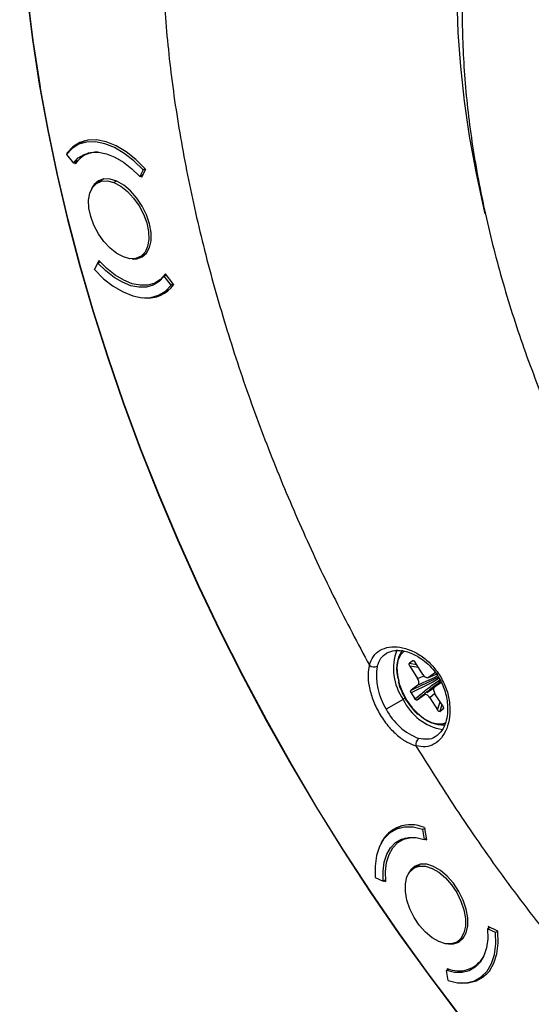
# Model space of a CAD drawing. Units: millimetres. Extents: x 69 to 1126, y 56 to 792.
# Drawn here: x 784 to 829, y 143 to 229 of the extents above; entities that cross this region are included whole.
import ezdxf

# ---------------------------------------------------------------- set-up
doc = ezdxf.new("R2010")
doc.units = ezdxf.units.MM

msp = doc.modelspace()

# ---------------------------------------------------------------- linework, layer by layer
at = {"color": 7, "linetype": 'Continuous', "lineweight": 25}
for p, q in [((789.592, 218.281), (788.836, 217.845)), ((787.998, 217.07), (788.611, 216.309)), ((788.133, 217.246), (788.063, 217.206)), ((788.072, 217.17), (788.063, 217.206)), ((789.954, 217.22), (789.528, 216.974)), ((788.976, 216.519), (788.611, 216.309)), ((788.699, 216.36), (788.778, 216.262)), ((794.72, 215.724), (794.433, 215.143)), ((794.433, 215.143), (794.722, 215.309)), ((794.521, 215.193), (794.614, 215.092)), ((794.614, 215.092), (794.939, 215.75)), ((794.72, 215.724), (794.915, 215.836)), ((794.92, 215.831), (794.939, 215.75)), ((791.288, 214.93), (790.711, 214.597)), ((792.396, 214.743), (792.171, 214.613)), ((794.461, 208.102), (795.038, 208.435)), ((790.452, 206.975), (790.739, 207.556)), ((790.84, 207.77), (790.515, 207.112)), ((790.739, 207.556), (790.934, 207.669)), ((790.521, 207.115), (790.515, 207.112)), ((790.517, 207.106), (790.515, 207.112)), ((796.756, 206.502), (796.561, 206.39)), ((797.174, 205.629), (796.561, 206.39)), ((797.372, 205.737), (796.677, 206.6)), ((795.927, 205.888), (796.354, 206.134)), ((797.368, 205.741), (797.174, 205.629)), ((797.372, 205.737), (797.392, 205.656)), ((796.336, 204.854), (797.091, 205.29)), ((818.398, 172.676), (818.102, 172.458)), ((818.102, 172.458), (818.731, 172.344)), ((818.139, 172.199), (818.813, 171.125)), ((818.9, 172.075), (818.139, 172.199)), ((818.526, 172.637), (818.398, 172.676)), ((819.28, 171.468), (818.606, 172.542)), ((818.813, 171.125), (819.382, 171.342)), ((820.371, 171.655), (819.778, 171.218)), ((819.778, 171.218), (820.595, 171.55)), ((820.467, 171.497), (820.596, 171.547)), ((818.845, 170.532), (818.252, 170.096)), ((820.309, 170.372), (820.902, 170.809)), ((820.855, 170.797), (820.384, 170.428)), ((817.552, 169.283), (816.059, 168.421)), ((817.723, 169.382), (817.552, 169.283)), ((818.241, 169.861), (818.578, 169.325)), ((818.783, 169.25), (819.376, 169.686)), ((819.376, 169.686), (819.504, 169.781)), ((819.507, 169.781), (819.462, 169.706)), ((820.324, 169.814), (819.874, 169.436)), ((819.874, 169.436), (820.548, 168.362)), ((821.015, 168.706), (820.341, 169.78)), ((820.548, 168.362), (820.782, 169.077)), ((820.941, 168.824), (820.756, 168.229)), ((820.756, 168.229), (821.052, 168.447)), ((821.052, 168.447), (821.076, 168.56)), ((817.381, 158.185), (816.625, 157.749)), ((819.406, 158.048), (819.457, 157.975)), ((819.247, 157.888), (819.44, 157.999)), ((819.247, 157.888), (819.395, 157.004)), ((819.625, 156.973), (819.457, 157.975)), ((817.743, 157.124), (817.316, 156.878)), ((819.395, 157.004), (819.6, 157.122)), ((819.442, 157.031), (819.625, 156.973)), ((819.077, 154.834), (818.5, 154.501)), ((815.099, 153.67), (815.802, 153.35)), ((816.009, 153.47), (815.802, 153.35)), ((815.862, 153.385), (816.022, 153.312)), ((825.17, 149.285), (824.947, 149.156)), ((825.65, 148.837), (824.947, 149.156)), ((825.807, 148.996), (825.01, 149.358)), ((825.01, 149.358), (825.023, 149.2)), ((825.841, 148.947), (825.65, 148.837)), ((825.807, 148.996), (825.858, 148.923)), ((822.827, 148.339), (822.25, 148.006)), ((823.716, 145.792), (824.142, 146.038)), ((821.354, 145.502), (821.59, 145.638)), ((821.502, 144.618), (821.354, 145.502)), ((821.407, 145.697), (821.432, 145.547)), ((824.124, 144.758), (824.88, 145.194))]:
    msp.add_line(p, q, dxfattribs=at)
at = {"color": 7, "linetype": 'Continuous', "lineweight": 25, "flags": 128}
for points in [[(785.757, 222.728), (785.681, 223.18), (785.087, 227.06), (784.611, 230.896), (784.253, 234.682), (784.014, 238.413), (783.894, 242.082), (783.894, 245.685), (784.014, 249.217), (784.253, 252.672), (784.611, 256.044), (785.087, 259.33), (785.681, 262.525), (786.392, 265.623), (787.219, 268.62), (788.16, 271.512), (789.215, 274.294), (790.381, 276.962), (791.658, 279.513), (793.042, 281.943), (794.533, 284.248), (796.127, 286.425), (797.823, 288.47), (799.619, 290.381)], [(784.538, 230.975), (785.015, 227.134), (785.61, 223.248), (786.322, 219.323), (787.151, 215.365), (788.093, 211.381), (789.15, 207.375), (790.318, 203.353), (791.596, 199.322), (792.983, 195.288), (794.476, 191.256), (796.073, 187.232), (797.771, 183.223), (799.569, 179.233), (801.464, 175.27), (803.452, 171.338), (805.531, 167.444), (807.698, 163.593), (809.949, 159.791), (812.282, 156.043), (814.693, 152.355), (817.179, 148.733), (819.735, 145.181), (822.358, 141.705)], [(824.747, 211.876), (824.622, 212.406), (823.94, 215.56), (823.375, 218.682), (822.926, 221.765), (822.597, 224.8), (822.387, 227.782), (822.297, 230.703)], [(822.373, 141.76), (819.754, 145.23), (817.202, 148.777), (814.72, 152.394), (812.313, 156.076), (809.983, 159.818), (807.735, 163.614), (805.571, 167.46), (803.495, 171.348), (801.51, 175.274), (799.619, 179.231), (797.823, 183.215), (796.127, 187.218), (794.533, 191.236), (793.042, 195.262), (791.658, 199.29), (790.381, 203.315), (789.215, 207.331), (788.16, 211.331), (787.219, 215.309), (786.392, 219.261), (785.757, 222.728)], [(794.72, 215.724), (793.908, 216.517), (793.062, 217.174), (792.203, 217.679), (791.354, 218.017), (790.537, 218.181), (789.774, 218.165), (789.085, 217.97), (788.488, 217.602), (787.998, 217.07)], [(794.92, 215.831), (794.092, 216.645), (793.228, 217.321), (792.35, 217.839), (791.483, 218.186), (790.649, 218.354), (789.87, 218.336), (789.167, 218.135), (788.56, 217.755), (788.063, 217.206)], [(788.611, 216.309), (789.035, 216.769), (789.553, 217.088), (790.15, 217.256), (790.81, 217.27), (791.518, 217.128), (792.253, 216.835), (792.997, 216.398), (793.73, 215.829), (794.433, 215.143)], [(793.001, 208.086), (792.407, 208.397), (791.823, 208.857), (791.277, 209.442), (790.797, 210.122), (790.406, 210.864), (790.125, 211.63), (789.967, 212.382), (789.94, 213.083), (790.046, 213.696), (790.28, 214.192), (790.629, 214.545), (791.076, 214.738), (791.599, 214.761), (792.171, 214.613)], [(794.652, 212.543), (794.176, 213.257), (793.626, 213.879), (793.032, 214.379), (792.422, 214.731), (791.828, 214.917), (791.279, 214.929), (790.802, 214.765), (790.422, 214.434), (790.209, 214.079)], [(792.171, 214.613), (792.764, 214.301), (793.348, 213.842), (793.894, 213.257), (794.375, 212.577), (794.766, 211.835), (795.047, 211.069), (795.205, 210.316), (795.232, 209.616), (795.125, 209.003), (794.892, 208.507), (794.543, 208.154), (794.096, 207.961), (793.573, 207.938), (793.001, 208.086)], [(793.761, 207.926), (794.176, 207.933), (794.652, 208.097), (795.032, 208.428), (795.297, 208.909), (795.433, 209.517), (795.433, 210.221), (795.297, 210.986), (795.032, 211.773), (794.652, 212.543)], [(796.561, 206.39), (796.136, 205.929), (795.619, 205.611), (795.022, 205.442), (794.361, 205.429), (793.654, 205.57), (792.919, 205.864), (792.175, 206.3), (791.442, 206.869), (790.739, 207.556)], [(796.677, 206.6), (796.259, 206.124), (795.744, 205.794), (795.146, 205.618), (794.482, 205.601), (793.77, 205.744), (793.03, 206.042), (792.281, 206.488), (791.544, 207.07), (790.84, 207.77)], [(790.452, 206.975), (791.264, 206.182), (792.11, 205.525), (792.969, 205.02), (793.818, 204.681), (794.635, 204.518), (795.398, 204.534), (796.087, 204.728), (796.684, 205.097), (797.174, 205.629)], [(817.622, 173.527), (817.308, 173.183), (817.091, 172.689), (816.999, 172.084), (817.036, 171.397), (817.2, 170.662), (817.484, 169.917), (817.873, 169.198)], [(817.873, 169.198), (818.347, 168.543), (818.882, 167.983), (819.453, 167.547), (820.03, 167.257), (820.584, 167.127), (821.087, 167.164), (821.316, 167.246)], [(819.247, 157.888), (818.426, 158.074), (817.655, 158.081), (816.955, 157.908), (816.346, 157.561), (815.842, 157.049), (815.457, 156.384), (815.201, 155.585), (815.081, 154.672), (815.099, 153.67)], [(815.802, 153.35), (815.787, 154.219), (815.891, 155.009), (816.113, 155.701), (816.446, 156.276), (816.883, 156.72), (817.411, 157.021), (818.016, 157.17), (818.684, 157.165), (819.395, 157.004)], [(816.022, 153.312), (815.996, 154.191), (816.093, 154.993), (816.311, 155.694), (816.644, 156.276), (817.084, 156.722), (817.617, 157.021), (818.23, 157.165), (818.57, 157.176)], [(822.441, 152.446), (821.964, 153.161), (821.415, 153.783), (820.821, 154.283), (820.211, 154.635), (819.617, 154.821), (819.068, 154.833), (818.591, 154.669), (818.211, 154.338), (817.998, 153.982)], [(818.5, 154.501), (818.964, 154.66), (819.499, 154.649), (820.078, 154.467), (820.672, 154.125), (821.25, 153.638), (821.785, 153.031), (822.25, 152.336), (822.62, 151.586), (822.877, 150.82), (823.01, 150.075), (823.01, 149.389), (822.877, 148.797), (822.62, 148.328), (822.25, 148.006)], [(822.25, 148.006), (821.785, 147.846), (821.25, 147.857), (820.672, 148.039), (820.078, 148.382), (819.499, 148.869), (818.964, 149.475), (818.5, 150.17), (818.129, 150.92), (817.872, 151.687), (817.74, 152.431), (817.74, 153.117), (817.872, 153.709), (818.129, 154.178), (818.5, 154.501)], [(821.549, 147.83), (821.964, 147.837), (822.441, 148.001), (822.821, 148.332), (823.086, 148.813), (823.221, 149.421), (823.221, 150.125), (823.086, 150.89), (822.821, 151.677), (822.441, 152.446)], [(824.947, 149.156), (824.963, 148.288), (824.858, 147.497), (824.636, 146.805), (824.303, 146.23), (823.866, 145.786), (823.339, 145.486), (822.733, 145.336), (822.066, 145.342), (821.354, 145.502)], [(821.502, 144.618), (822.324, 144.433), (823.094, 144.426), (823.794, 144.598), (824.403, 144.945), (824.907, 145.457), (825.292, 146.122), (825.548, 146.921), (825.669, 147.834), (825.65, 148.837)], [(822.641, 144.408), (823.256, 144.415), (823.972, 144.587), (824.596, 144.94), (825.111, 145.463), (825.503, 146.143), (825.762, 146.962), (825.882, 147.896), (825.858, 148.923)]]:
    msp.add_lwpolyline(points, dxfattribs=at)
at = {"color": 7, "linetype": 'Continuous', "lineweight": 25}
for centre, radius, start, end in [((790.663, 215.015), 2.26, 87.00135, 146.52227), ((795.164, 207.193), 2.707, 263.38995, 325.39832), ((821.355, 171.974), 4.66, 159.34279, 215.28478), ((819.809, 171.981), 2.848, 145.40065, 201.59509), ((814.999, 172.765), 0.639, 228.88988, 295.53362), ((820.57, 171.326), 5.365, 170.75715, 212.77888), ((821.798, 171.243), 4.677, 204.77608, 260.25136), ((820.83, 170.875), 5.364, 207.21983, 249.24625), ((821.118, 170.072), 3.028, 223.53281, 272.12718), ((819.291, 165.332), 0.639, 124.46215, 191.11296), ((818.225, 155.356), 2.939, 66.30967, 154.12591), ((822.441, 147.957), 2.486, 245.42731, 330.36824)]:
    msp.add_arc(centre, radius, start, end, dxfattribs=at)
for points, knots in [([(911.993, 228.537), (910.757, 230.51), (908.253, 234.506), (904.156, 240.327), (899.765, 246.053), (895.079, 251.605), (890.131, 256.925), (885.055, 261.852), (879.904, 266.35), (874.728, 270.394), (869.47, 274.029), (864.176, 277.218), (858.891, 279.932), (853.663, 282.15), (848.537, 283.86), (843.553, 285.059), (838.751, 285.754), (834.189, 285.955), (829.891, 285.698), (825.877, 285.008), (822.117, 283.95), (819.805, 282.923), (818.663, 282.416)], [0, 0, 0, 0, 0.048228, 0.097694, 0.148307, 0.199958, 0.252525, 0.305867, 0.356735, 0.408017, 0.459568, 0.511238, 0.562874, 0.614326, 0.665445, 0.716089, 0.766123, 0.815421, 0.863016, 0.909697, 0.955382, 1, 1, 1, 1]), ([(814.579, 280.057), (813.488, 279.259), (811.28, 277.642), (808.287, 274.639), (805.524, 271.164), (803.059, 267.175), (800.925, 262.693), (799.196, 257.83), (797.876, 252.644), (796.961, 247.195), (796.442, 241.423), (796.327, 235.376), (796.619, 229.105), (797.311, 222.668), (798.394, 216.123), (799.846, 209.53), (801.646, 202.945), (803.752, 196.462), (806.123, 190.129), (808.727, 183.991), (811.523, 178.035), (813.568, 174.185), (814.579, 172.283)], [0, 0, 0, 0, 0.048228, 0.097694, 0.148307, 0.199958, 0.252525, 0.305867, 0.356735, 0.408017, 0.459568, 0.511238, 0.562874, 0.614326, 0.665445, 0.716089, 0.766123, 0.815421, 0.863016, 0.909697, 0.955382, 1, 1, 1, 1]), ([(831.974, 258.629), (831.596, 258.181), (830.756, 257.185), (829.575, 255.509), (828.407, 253.626), (827.343, 251.628), (826.382, 249.523), (825.528, 247.314), (824.783, 245.005), (824.15, 242.602), (823.631, 240.111), (823.226, 237.538), (822.938, 234.891), (822.765, 232.177), (822.709, 229.401), (822.768, 226.571), (822.941, 223.693), (823.227, 220.775), (823.625, 217.822), (824.134, 214.84), (824.751, 211.836), (825.474, 208.816), (826.302, 205.785), (827.232, 202.75), (828.262, 199.717), (829.389, 196.691), (830.612, 193.678), (831.926, 190.686), (833.331, 187.718), (834.821, 184.782), (836.395, 181.883), (838.049, 179.027), (839.78, 176.219), (841.585, 173.466), (843.459, 170.773), (845.399, 168.145), (847.402, 165.588), (849.464, 163.107), (851.58, 160.707), (853.748, 158.393), (855.963, 156.17), (858.22, 154.044), (860.517, 152.018), (862.848, 150.097), (865.211, 148.285), (867.599, 146.588), (870.011, 145.008), (872.439, 143.551), (874.882, 142.221), (877.332, 141.021), (879.786, 139.956), (882.236, 139.029), (884.679, 138.243), (887.107, 137.602), (889.513, 137.108), (891.891, 136.763), (894.184, 136.572), (895.83, 136.534), (896.697, 136.549), (896.85, 136.552)], [0, 0, 0, 0, 0.0138781, 0.0308496, 0.0479582, 0.065212, 0.0826112, 0.1001491, 0.1178131, 0.1355864, 0.1534497, 0.1713831, 0.1893679, 0.2073869, 0.225426, 0.2434733, 0.2615174, 0.2795526, 0.2975749, 0.3155818, 0.3335721, 0.3515454, 0.3695022, 0.3874433, 0.4053701, 0.423284, 0.4411869, 0.4590805, 0.4769668, 0.4948479, 0.5127257, 0.5306023, 0.5484798, 0.5663596, 0.5842438, 0.6021345, 0.6200339, 0.6379439, 0.6558666, 0.6738039, 0.6917578, 0.7097298, 0.7277213, 0.7457334, 0.7637667, 0.7818208, 0.7998946, 0.8179858, 0.8360902, 0.8542016, 0.8723083, 0.890398, 0.9084554, 0.9264622, 0.944398, 0.962241, 0.97997, 0.9964456, 1, 1, 1, 1]), ([(814.579, 172.283), (814.68, 172.555), (814.883, 173.099), (815.495, 173.632), (816.292, 173.913), (817.237, 173.908), (818.25, 173.62), (819.25, 173.055), (820.177, 172.248), (820.64, 171.549), (820.871, 171.2)], [0, 0, 0, 0, 0.125283, 0.251099, 0.377045, 0.502688, 0.627618, 0.752098, 0.876228, 1, 1, 1, 1]), ([(816.124, 173.36), (816.345, 173.451), (816.728, 173.61), (817.374, 173.582), (817.948, 173.456), (818.514, 173.235), (819.128, 172.883), (819.733, 172.397), (820.266, 171.818), (820.814, 171.025), (821.285, 169.955), (821.468, 168.861), (821.441, 167.963), (821.291, 167.225), (820.958, 166.474), (820.575, 166.171), (820.368, 166.008)], [0, 0, 0, 0, 0.091788, 0.15921, 0.208051, 0.260917, 0.319281, 0.381844, 0.440501, 0.495007, 0.593057, 0.693457, 0.747681, 0.816549, 0.900792, 1, 1, 1, 1]), ([(815.275, 172.188), (815.364, 172.44), (815.537, 172.929), (815.923, 173.214), (816.11, 173.352)], [0, 0, 0, 0, 0.514574, 1, 1, 1, 1]), ([(814.579, 172.283), (814.532, 172.02), (814.433, 171.465), (814.531, 170.429), (814.854, 169.259), (815.424, 168.054), (816.182, 166.959), (817.034, 166.094), (817.882, 165.491), (818.412, 165.299), (818.663, 165.208)], [0, 0, 0, 0, 0.110156, 0.232113, 0.363437, 0.5, 0.636563, 0.767887, 0.889844, 1, 1, 1, 1]), ([(818.139, 172.199), (818.125, 172.223), (818.098, 172.271), (818.078, 172.335), (818.073, 172.381), (818.076, 172.413), (818.084, 172.441), (818.096, 172.452), (818.102, 172.458)], [0, 0, 0, 0, 0.257618, 0.49887, 0.623779, 0.749983, 0.876551, 1, 1, 1, 1]), ([(818.398, 172.676), (818.404, 172.679), (818.418, 172.687), (818.445, 172.686), (818.473, 172.677), (818.511, 172.654), (818.559, 172.611), (818.59, 172.566), (818.606, 172.542)], [0, 0, 0, 0, 0.121862, 0.249177, 0.372399, 0.500488, 0.740213, 1, 1, 1, 1]), ([(820.704, 171.141), (820.525, 171.025), (820.046, 170.717), (819.204, 170.327), (818.562, 170.017), (818.241, 169.861)], [0, 0, 0, 0, 0.229776, 0.614846, 1, 1, 1, 1]), ([(818.252, 170.096), (818.531, 170.228), (819.044, 170.472), (819.677, 170.779), (820.132, 171.001), (820.413, 171.144), (820.579, 171.215), (820.643, 171.243)], [0, 0, 0, 0, 0.348854, 0.643472, 0.795834, 0.920834, 1, 1, 1, 1]), ([(818.578, 169.325), (818.856, 169.549), (819.412, 169.995), (820.12, 170.584), (820.597, 170.88), (820.771, 170.989)], [0, 0, 0, 0, 0.388494, 0.776903, 1, 1, 1, 1]), ([(820.871, 171.2), (821.058, 170.826), (821.431, 170.077), (821.667, 168.872), (821.657, 167.723), (821.4, 166.699), (820.933, 165.879), (820.292, 165.33), (819.525, 165.064), (818.951, 165.16), (818.663, 165.208)], [0, 0, 0, 0, 0.123573, 0.247414, 0.371992, 0.497236, 0.622847, 0.748357, 0.873899, 1, 1, 1, 1]), ([(818.845, 170.532), (818.872, 170.561), (818.925, 170.619), (818.941, 170.772), (818.907, 170.951), (818.845, 171.067), (818.813, 171.125)], [0, 0, 0, 0, 0.250634, 0.499774, 0.749139, 1, 1, 1, 1]), ([(820.561, 171.361), (820.505, 171.322), (820.283, 171.166), (819.67, 170.933), (819.176, 170.693), (818.845, 170.532)], [0, 0, 0, 0, 0.099846, 0.398011, 1, 1, 1, 1]), ([(819.28, 171.468), (819.319, 171.416), (819.395, 171.311), (819.536, 171.21), (819.674, 171.17), (819.743, 171.202), (819.778, 171.218)], [0, 0, 0, 0, 0.2506339, 0.4997741, 0.7491388, 1, 1, 1, 1]), ([(817.112, 170.853), (817.125, 170.793), (817.19, 170.502), (817.403, 169.982), (817.653, 169.484), (817.812, 169.226), (817.845, 169.173)], [0, 0, 0, 0, 0.1060336, 0.5144521, 0.9012597, 1, 1, 1, 1]), ([(820.82, 170.878), (820.729, 170.805), (820.513, 170.63), (820.191, 170.382), (819.601, 169.914), (819.143, 169.542), (818.783, 169.25)], [0, 0, 0, 0, 0.133915, 0.320786, 0.467444, 1, 1, 1, 1]), ([(819.64, 169.881), (819.851, 170.03), (820.211, 170.284), (820.599, 170.629), (820.822, 170.749), (820.866, 170.773)], [0, 0, 0, 0, 0.533569, 0.9081, 1, 1, 1, 1]), ([(820.309, 170.372), (820.282, 170.344), (820.229, 170.286), (820.213, 170.132), (820.247, 169.953), (820.309, 169.838), (820.341, 169.78)], [0, 0, 0, 0, 0.250634, 0.499774, 0.749139, 1, 1, 1, 1]), ([(818.241, 169.861), (818.235, 169.873), (818.221, 169.897), (818.209, 169.935), (818.203, 169.971), (818.203, 170.015), (818.216, 170.063), (818.24, 170.084), (818.252, 170.096)], [0, 0, 0, 0, 0.121862, 0.249177, 0.372399, 0.500488, 0.740213, 1, 1, 1, 1]), ([(818.783, 169.25), (818.769, 169.242), (818.742, 169.226), (818.696, 169.23), (818.658, 169.246), (818.629, 169.266), (818.601, 169.292), (818.586, 169.314), (818.578, 169.325)], [0, 0, 0, 0, 0.257618, 0.49887, 0.623779, 0.749983, 0.876551, 1, 1, 1, 1]), ([(819.874, 169.436), (819.835, 169.489), (819.759, 169.594), (819.618, 169.694), (819.48, 169.734), (819.411, 169.702), (819.376, 169.686)], [0, 0, 0, 0, 0.2506339, 0.4997741, 0.7491388, 1, 1, 1, 1]), ([(817.845, 169.173), (817.918, 169.062), (818.131, 168.738), (818.458, 168.325), (818.729, 168.079), (818.826, 167.991)], [0, 0, 0, 0, 0.252794, 0.733316, 1, 1, 1, 1]), ([(821.015, 168.706), (821.029, 168.681), (821.056, 168.634), (821.076, 168.57), (821.081, 168.523), (821.078, 168.491), (821.07, 168.464), (821.058, 168.452), (821.052, 168.447)], [0, 0, 0, 0, 0.257618, 0.49887, 0.623779, 0.749983, 0.876551, 1, 1, 1, 1]), ([(820.756, 168.229), (820.75, 168.225), (820.736, 168.218), (820.709, 168.219), (820.681, 168.228), (820.643, 168.251), (820.595, 168.294), (820.564, 168.339), (820.548, 168.362)], [0, 0, 0, 0, 0.121862, 0.249177, 0.372399, 0.500488, 0.740213, 1, 1, 1, 1]), ([(820.368, 166.011), (820.364, 166.008), (820.173, 165.841), (819.683, 165.742), (819.181, 165.82), (818.929, 165.859)], [0, 0, 0, 0, 0.009073, 0.502928, 1, 1, 1, 1]), ([(818.663, 165.208), (819.9, 163.236), (822.404, 159.239), (826.501, 153.418), (830.891, 147.693), (835.578, 142.141), (840.526, 136.82), (845.601, 131.894), (850.752, 127.396), (855.928, 123.352), (861.186, 119.717), (866.481, 116.528), (871.765, 113.814), (876.993, 111.596), (882.12, 109.886), (887.103, 108.687), (891.906, 107.992), (896.467, 107.79), (900.766, 108.047), (904.78, 108.737), (908.54, 109.796), (910.851, 110.823), (911.993, 111.33)], [0, 0, 0, 0, 0.048228, 0.097694, 0.148307, 0.199958, 0.252525, 0.305867, 0.356735, 0.408017, 0.459568, 0.511238, 0.562874, 0.614326, 0.665445, 0.716089, 0.766123, 0.815421, 0.863016, 0.909697, 0.955382, 1, 1, 1, 1])]:
    msp.add_open_spline(points, degree=3, knots=knots, dxfattribs=at)

doc.saveas('drawing.dxf')
